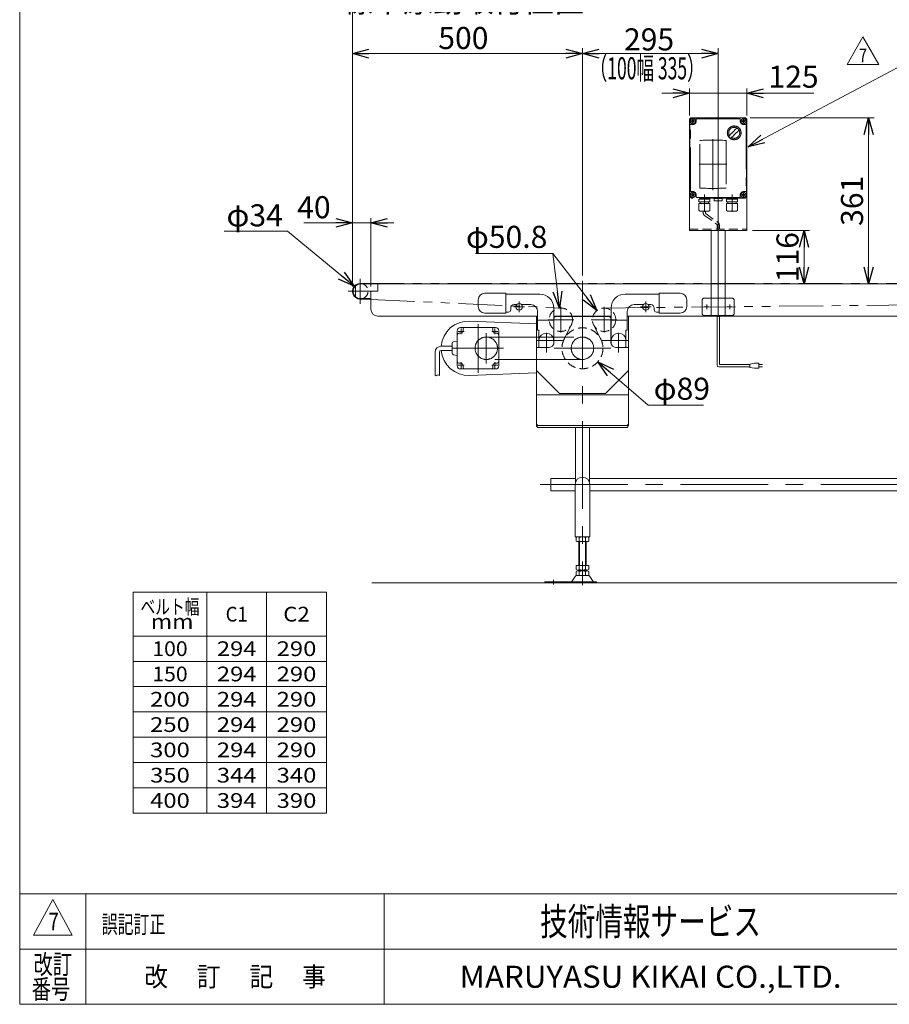
# Model space of a CAD drawing. Units: millimetres. Extents: x -2364 to 2364, y -1622 to 1622.
# Drawn here: x -2364 to -474, y -1594 to 546 of the extents above; entities that cross this region are included whole.
import ezdxf
from ezdxf.enums import TextEntityAlignment as Align

# ---------------------------------------------------------------- set-up
doc = ezdxf.new("R2010")
doc.units = ezdxf.units.MM
doc.header["$LTSCALE"] = 3
for name, pattern in [('CENTER', [50.8, 31.75, -6.35, 6.35, -6.35]), ('CENTERX2', [101.6, 63.5, -12.7, 12.7, -12.7]), ('DASHED2', [9.525, 6.35, -3.175]), ('PHANTOM', [63.5, 31.75, -6.35, 6.35, -6.35, 6.35, -6.35])]:
    doc.linetypes.add(name, pattern=pattern)
for name, color, linetype in [('14', 7, 'Continuous'), ('3', 7, 'Continuous'), ('ZUWAKU', 7, 'Continuous')]:
    doc.layers.add(name, color=color, linetype=linetype)
doc.styles.add('dcStyle0', font='ＭＳ Ｐゴシック', dxfattribs={"width": 0.75})
doc.styles.add('dcStyle1', font='txt.shx', dxfattribs={"width": 1.2, "bigfont": 'bigfont'})
doc.dimstyles.new('dc_Diam06', dxfattribs={"dimtxt": 48, "dimasz": 36.000023, "dimexe": 12, "dimexo": 12, "dimgap": 10, "dimtad": 2, "dimtih": 1, "dimtoh": 1, "dimdsep": 46, "dimtxsty": 'dcStyle0', "dimblk1": 'OPEN30', "dimblk2": 'OPEN30', "dimsah": 1, "dimcen": 0.09, "dimclrd": 2, "dimclre": 2, "dimclrt": 2, "dimadec": 0, "dimazin": 2, "dimtfac": 1, "dimtdec": 4, "dimtofl": 0, "dimtmove": 0, "dimatfit": 3, "dimfxl": 1, "dimarcsym": 1})
doc.dimstyles.new('dc_Rotated', dxfattribs={"dimtxt": 38.4, "dimasz": 36.000023, "dimexe": 12, "dimexo": 12, "dimgap": 12, "dimtad": 3, "dimdsep": 46, "dimtxsty": 'dcStyle0', "dimblk1": 'OPEN30', "dimblk2": 'OPEN30', "dimsah": 1, "dimcen": 0.09, "dimclrd": 2, "dimclre": 2, "dimclrt": 2, "dimadec": 0, "dimazin": 2, "dimtfac": 1, "dimtdec": 4, "dimtmove": 0, "dimatfit": 3, "dimfxl": 1, "dimarcsym": 1})

# ---------------------------------------------------------------- blocks, each defined once
blk = doc.blocks.new('DC_GROUP_W_TBC200UD_S_010_7_1')
at = {"color": 2, "style": 'dcStyle0'}
for s, width, p, p2 in [('ベルト幅', 0.76555, (-2101.4, -746.5), (-1973.4, -746.5)), ('  mm', 1.191264, (-2101.4, -778.5), (-1986.2, -778.5))]:
    blk.add_text(s, height=32, dxfattribs=dict(at, width=width)).set_placement(p, p2, align=Align.FIT)
blk = doc.blocks.new('_OPEN30')
at = {"color": 0, "linetype": 'ByBlock', "lineweight": -2}
for p, q in [((-1, 0.267949), (0, 0)), ((0, 0), (-1, -0.267949)), ((0, 0), (-1, 0))]:
    blk.add_line(p, q, dxfattribs=at)
blk = doc.blocks.new('*D3')
at = {"color": 2, "linetype": 'Continuous', "lineweight": 13}
for p, q in [((-1640.9, -34.5), (-1640.9, 483.9)), ((-1640.9, 471.9), (-1140.9, 471.9)), ((-1140.9, -10.1), (-1140.9, 483.9))]:
    blk.add_line(p, q, dxfattribs=at)
at = {"color": 2, "xscale": 36.00003369138344, "yscale": 35.99987241868372}
for p, rotation in [((-1640.9, 471.9), 180), ((-1140.9, 471.9), 360)]:
    blk.add_blockref('_OPEN30', p, dxfattribs=dict(at, rotation=rotation))
at = {"color": 2, "insert": (-1399.8, 481.9), "char_height": 48, "width": 540, "attachment_point": 8, "style": 'dcStyle0'}
blk.add_mtext('\\T1.00;標準原動取付位置 500', dxfattribs=at)
blk = doc.blocks.new('*D6')
at = {"color": 2, "linetype": 'Continuous', "lineweight": 13}
for p, q in [((-1640.9, -34.5), (-1640.9, 591.5)), ((-1640.9, 579.5), (859.1, 579.5)), ((859.1, -34.5), (859.1, 591.5))]:
    blk.add_line(p, q, dxfattribs=at)
at = {"color": 2, "xscale": 36.00003369138344, "yscale": 35.99987241868372}
for p, rotation in [((-1640.9, 579.5), 180), ((859.1, 579.5), 360)]:
    blk.add_blockref('_OPEN30', p, dxfattribs=dict(at, rotation=rotation))
at = {"color": 2, "insert": (-390.9, 591.5), "char_height": 48, "width": 240, "attachment_point": 8, "style": 'dcStyle0'}
blk.add_mtext('\\T1.00;機 長', dxfattribs=at)
blk = doc.blocks.new('DC_IMAGEDIMGROUP_3')
at = {"color": 2, "linetype": 'Continuous', "lineweight": 13}
for p, q in [((-1640.9, -34.5), (-1640.9, 114.1)), ((-1600.9, -34.5), (-1600.9, 114.1)), ((-1746.2, 104.1), (-1640.9, 104.1)), ((-1640.9, 104.1), (-1600.9, 104.1)), ((-1550.9, 104.1), (-1600.9, 104.1))]:
    blk.add_line(p, q, dxfattribs=at)
at = {"color": 2, "xscale": 36.00003369138344, "yscale": 35.99987241868372}
for p, rotation in [((-1640.9, 104.1), 360), ((-1600.9, 104.1), 180)]:
    blk.add_blockref('_OPEN30', p, dxfattribs=dict(at, rotation=rotation))
at = {"color": 2, "insert": (-1688.2, 114.1), "char_height": 48, "width": 132, "attachment_point": 9, "style": 'dcStyle0'}
blk.add_mtext('\\T1.00;40', dxfattribs=at)
blk = doc.blocks.new('*D12')
at = {"color": 2, "linetype": 'Continuous', "lineweight": 13}
for p, q in [((-1140.9, -10.1), (-1140.9, 483.9)), ((-1140.9, 471.9), (-845.9, 471.9)), ((-845.9, -45.9), (-845.9, 483.9))]:
    blk.add_line(p, q, dxfattribs=at)
at = {"color": 2, "xscale": 36.00003369138344, "yscale": 35.99987241868372}
for p, rotation in [((-1140.9, 471.9), 180), ((-845.9, 471.9), 360)]:
    blk.add_blockref('_OPEN30', p, dxfattribs=dict(at, rotation=rotation))
at = {"color": 2, "insert": (-996.2, 478.9), "char_height": 48, "width": 168, "attachment_point": 8, "style": 'dcStyle0'}
blk.add_mtext('\\T1.00;295', dxfattribs=at)
blk = doc.blocks.new('DC_GROUP_W_TBC200UD_S_010_7_4')
at = {"color": 7, "linetype": 'Continuous', "lineweight": 13}
for p, q in [((-1209.4, -478.5), (-1209.4, -451.3)), ((-1209.4, -451.3), (-1155.9, -451.3)), ((-1125.9, -451.3), (546.6, -451.3)), ((571.6, -451.3), (625.1, -451.3)), ((625.1, -451.3), (625.1, -478.5)), ((-1156.9, -478.5), (-1209.4, -478.5)), ((543.1, -478.5), (-1124.9, -478.5)), ((625.1, -478.5), (575.1, -478.5))]:
    blk.add_line(p, q, dxfattribs=at)
blk = doc.blocks.new('*D24')
at = {"color": 2, "linetype": 'Continuous', "lineweight": 13}
for p, q in [((-776.4, 332.5), (-507.1, 332.5)), ((-519.1, -28.5), (-519.1, 332.5))]:
    blk.add_line(p, q, dxfattribs=at)
at = {"color": 2, "xscale": 36.00003369138344, "yscale": 35.99987241868372}
for p, rotation in [((-519.1, 332.5), 90), ((-519.1, -28.5), 270)]:
    blk.add_blockref('_OPEN30', p, dxfattribs=dict(at, rotation=rotation))
at = {"color": 2, "insert": (-531.1, 152), "char_height": 48, "width": 168, "attachment_point": 8, "rotation": 90, "style": 'dcStyle0'}
blk.add_mtext('\\T1.00;361', dxfattribs=at)
blk = doc.blocks.new('*D25')
at = {"color": 2, "linetype": 'Continuous', "lineweight": 13}
for p, q in [((-968.4, 385.8), (-908.4, 385.8)), ((-908.4, 337.5), (-908.4, 395.8)), ((-908.4, 385.8), (-783.4, 385.8)), ((-783.4, 337.5), (-783.4, 395.8)), ((-638.3, 385.8), (-783.4, 385.8))]:
    blk.add_line(p, q, dxfattribs=at)
at = {"color": 2, "xscale": 36.00003369138344, "yscale": 35.99987241868372}
for p, rotation in [((-908.4, 385.8), 360), ((-783.4, 385.8), 180)]:
    blk.add_blockref('_OPEN30', p, dxfattribs=dict(at, rotation=rotation))
at = {"color": 2, "insert": (-736.7, 397.8), "char_height": 48, "width": 168, "attachment_point": 7, "style": 'dcStyle0'}
blk.add_mtext('\\T1.00;125', dxfattribs=at)
blk = doc.blocks.new('*D36')
at = {"color": 2, "linetype": 'Continuous', "lineweight": 13}
for p, q in [((-771.4, 87.5), (-647.3, 87.5)), ((-659.3, -28.5), (-659.3, 87.5))]:
    blk.add_line(p, q, dxfattribs=at)
at = {"color": 2, "xscale": 36.00003369138344, "yscale": 35.99987241868372}
for p, rotation in [((-659.3, 87.5), 90), ((-659.3, -28.5), 270)]:
    blk.add_blockref('_OPEN30', p, dxfattribs=dict(at, rotation=rotation))
at = {"color": 2, "insert": (-671.3, 29.5), "char_height": 48, "width": 168, "attachment_point": 8, "rotation": 90, "style": 'dcStyle0'}
blk.add_mtext('\\T1.00;116', dxfattribs=at)
blk = doc.blocks.new('*D43')
at = {"color": 2, "linetype": 'Continuous', "lineweight": 13}
for p, q in [((-1919.3, 86.4), (-1782.1, 86.4)), ((-1782.1, 86.4), (-1637, -33.7))]:
    blk.add_line(p, q, dxfattribs=at)
at = {"color": 2, "xscale": 36.00003369138344, "yscale": 35.99987241868372, "rotation": 320.3962434794282}
blk.add_blockref('_OPEN30', (-1637, -33.7), dxfattribs=at)
at = {"color": 2, "insert": (-1792.1, 96.4), "char_height": 48, "width": 204, "attachment_point": 9, "style": 'dcStyle0'}
blk.add_mtext('\\T1.00;φ34', dxfattribs=at)
blk = doc.blocks.new('*D44')
at = {"color": 2, "linetype": 'Continuous', "lineweight": 13}
for p, q in [((-998.2, -292.4), (-1107.3, -197.7)), ((-878.2, -292.4), (-998.2, -292.4))]:
    blk.add_line(p, q, dxfattribs=at)
at = {"color": 2, "xscale": 36.00003369138344, "yscale": 35.99987241868372, "rotation": 139.0268507911888}
blk.add_blockref('_OPEN30', (-1107.3, -197.7), dxfattribs=at)
at = {"color": 2, "insert": (-986.2, -280.4), "char_height": 48, "width": 180, "attachment_point": 7, "style": 'dcStyle0'}
blk.add_mtext('\\T1.00;φ89', dxfattribs=at)
blk = doc.blocks.new('*D45')
at = {"color": 2, "linetype": 'Continuous', "lineweight": 13}
for p, q in [((-1373.2, 37.7), (-1205.2, 37.7)), ((-1205.2, 37.7), (-1190.9, -81.2))]:
    blk.add_line(p, q, dxfattribs=at)
at = {"color": 2, "xscale": 36.00003369138344, "yscale": 35.99987241868372, "rotation": 276.8285550175033}
blk.add_blockref('_OPEN30', (-1190.9, -81.2), dxfattribs=at)
at = {"color": 2, "insert": (-1217.2, 49.7), "char_height": 48, "width": 240, "attachment_point": 9, "style": 'dcStyle0'}
blk.add_mtext('\\T1.00;φ50.8', dxfattribs=at)
blk = doc.blocks.new('*D46')
at = {"color": 2, "linetype": 'Continuous', "lineweight": 13}
for p, q in [((-1373.2, 37.7), (-1205.2, 37.7)), ((-1205.2, 37.7), (-1109.5, -86.3))]:
    blk.add_line(p, q, dxfattribs=at)
at = {"color": 2, "xscale": 36.00003369138344, "yscale": 35.99987241868372, "rotation": 307.6329083755219}
blk.add_blockref('_OPEN30', (-1109.5, -86.3), dxfattribs=at)
at = {"color": 2, "insert": (-1217.2, 49.7), "char_height": 48, "width": 240, "attachment_point": 9, "style": 'dcStyle0'}
blk.add_mtext('\\T1.00;φ50.8', dxfattribs=at)
blk = doc.blocks.new('DC_GROUP_W_TBC200UD_S_010_7_15')
at = {"color": 2, "linetype": 'Continuous', "lineweight": 13}
for p, q in [((-780.8, 269.4), (-458.7, 440.4)), ((-458.7, 440.4), (808.5, 440.4))]:
    blk.add_line(p, q, dxfattribs=at)
at = {"color": 2, "xscale": 36.00003369138344, "yscale": 35.99987241868372, "rotation": 207.9581101656436}
blk.add_blockref('_OPEN30', (-780.8, 269.4), dxfattribs=at)
at = {"color": 2, "style": 'dcStyle0', "width": 0.649415}
blk.add_text('IV:スピコンインバータ,IVH：汎用インバータ,DC：コントロールユニット', height=48, dxfattribs=at).set_placement((-458.7, 446.4), (808.5, 446.4), align=Align.FIT)
blk = doc.blocks.new('DC_GROUP_W_TBC200UD_S_010_7_16')
at = {"color": 2, "linetype": 'Continuous', "lineweight": 13}
for p, q in [((-565.9, 448.5), (-531.3, 508.5)), ((-531.3, 508.5), (-496.7, 448.5)), ((-496.7, 448.5), (-565.9, 448.5))]:
    blk.add_line(p, q, dxfattribs=at)
at = {"color": 2, "style": 'dcStyle1', "width": 0.741176}
blk.add_text('7', height=30, dxfattribs=at).set_placement((-540.3, 453), (-522.3, 453), align=Align.FIT)
blk = doc.blocks.new('DC_GROUP_W_TBC200UD_S_010_7_2')
at = {"layer": 'ZUWAKU', "color": 7, "linetype": 'Continuous', "lineweight": 13}
for p, q in [((-2364, 1621.5), (-2364, -1594.5)), ((-2364, -1594.5), (2364, -1594.5))]:
    blk.add_line(p, q, dxfattribs=at)
at = {"layer": 'ZUWAKU', "color": 4, "linetype": 'Continuous', "lineweight": 13}
for p, q in [((2364, -1354.5), (-2364, -1354.5)), ((-2220, -1354.5), (-2220, -1594.5)), ((-1572, -1354.5), (-1572, -1594.5)), ((-2364, -1474.5), (2364, -1474.5))]:
    blk.add_line(p, q, dxfattribs=at)
at = {"layer": 'ZUWAKU', "color": 3, "linetype": 'Continuous', "lineweight": 13}
for p, q in [((-2292, -1366.5), (-2334, -1444.5)), ((-2250, -1444.5), (-2292, -1366.5)), ((-2334, -1444.5), (-2250, -1444.5))]:
    blk.add_line(p, q, dxfattribs=at)
at = {"layer": 'ZUWAKU', "color": 7, "style": 'dcStyle1'}
for s, height, width, p, p2 in [('技術情報サービス', 60, 1.191489, (-1233, -1444.5), (-753, -1444.5)), ('MARUYASU KIKAI CO.,LTD.', 48, 0.899028, (-1408.1, -1558.5), (-577.9, -1558.5))]:
    blk.add_text(s, height=height, dxfattribs=dict(at, width=width)).set_placement(p, p2, align=Align.FIT)
at = {"layer": 'ZUWAKU', "color": 2, "style": 'dcStyle1'}
for s, width, p, p2 in [('改訂', 1.272727, (-2334, -1528.5), (-2250, -1528.5)), ('改\u3000 訂\u3000 記\u3000 事', 1.06129, (-2093.4, -1555.5), (-1698.6, -1555.5)), ('番号', 1.272727, (-2337.9, -1582.5), (-2253.9, -1582.5))]:
    blk.add_text(s, height=42, dxfattribs=dict(at, width=width)).set_placement(p, p2, align=Align.FIT)
blk = doc.blocks.new('DC_GROUP_W_TBC200UD_S_010_7_5')
at = {"layer": '14', "color": 140, "linetype": 'PHANTOM', "lineweight": 13}
for p, q in [((-908.4, 165), (-908.4, 325)), ((-907.4, 325), (-907.4, 165)), ((-900.9, 332.5), (-790.9, 332.5)), ((-900.9, 331.5), (-790.9, 331.5)), ((-893.9, 325), (-893.9, 329.5)), ((-892.9, 330.5), (-798.9, 330.5)), ((-797.9, 329.5), (-797.9, 325)), ((-784.4, 165), (-784.4, 325)), ((-783.4, 325), (-783.4, 165)), ((-906.4, 173), (-906.4, 317)), ((-905.4, 318), (-900.9, 318)), ((-790.9, 318), (-786.4, 318)), ((-785.4, 317), (-785.4, 173)), ((-886.1, 179.7), (-886.1, 283.2)), ((-828.8, 283.2), (-828.8, 179.7)), ((-900.9, 172), (-905.4, 172)), ((-786.4, 172), (-790.9, 172)), ((-790.9, 158.5), (-900.9, 158.5)), ((-790.9, 157.5), (-900.9, 157.5)), ((-893.9, 160.5), (-893.9, 165)), ((-798.9, 159.5), (-892.9, 159.5)), ((-887.8, 155.3), (-864, 155.3)), ((-887.8, 149.9), (-887.8, 155.3)), ((-887.8, 149.9), (-864, 149.9)), ((-886, 156.6), (-886, 156.5)), ((-866.8, 155.6), (-885.1, 155.6)), ((-884.6, 155.6), (-885, 155.3)), ((-884.9, 149.9), (-884.9, 145.9)), ((-867.3, 155.6), (-866.9, 155.3)), ((-866.9, 149.9), (-866.9, 145.9)), ((-865.9, 156.6), (-865.9, 156.5)), ((-864, 149.9), (-864, 155.3)), ((-854.4, 157.2), (-837.4, 157.2)), ((-854.4, 152.2), (-854.4, 157.2)), ((-853.4, 151.7), (-853.7, 151.8)), ((-838.4, 151.7), (-853.4, 151.7)), ((-838.4, 151.7), (-838.1, 151.8)), ((-837.4, 157.2), (-837.4, 152.2)), ((-827.8, 155.3), (-804, 155.3)), ((-827.8, 149.9), (-827.8, 155.3)), ((-827.8, 149.9), (-804, 149.9)), ((-826, 156.6), (-826, 156.5)), ((-806.8, 155.6), (-825.1, 155.6)), ((-824.6, 155.6), (-825, 155.3)), ((-824.9, 149.9), (-824.9, 145.9)), ((-807.3, 155.6), (-806.9, 155.3)), ((-806.9, 149.9), (-806.9, 145.9)), ((-805.9, 156.6), (-805.9, 156.5)), ((-804, 149.9), (-804, 155.3)), ((-797.9, 165), (-797.9, 160.5)), ((-888, 145.9), (-863.8, 145.9)), ((-888, 132.7), (-888, 145.9)), ((-885, 129.7), (-866.8, 129.7)), ((-883.8, 129.3), (-883.8, 129.7)), ((-883.8, 129.3), (-868, 129.3)), ((-868, 129.3), (-868, 129.7)), ((-863.8, 132.7), (-863.8, 145.9)), ((-828, 145.9), (-803.8, 145.9)), ((-828, 132.7), (-828, 145.9)), ((-825, 129.7), (-806.8, 129.7)), ((-823.8, 129.3), (-823.8, 129.7)), ((-823.8, 129.3), (-808, 129.3)), ((-808, 129.3), (-808, 129.7)), ((-803.8, 132.7), (-803.8, 145.9))]:
    blk.add_line(p, q, dxfattribs=at)
at = {"layer": '14', "color": 3, "linetype": 'CENTERX2', "lineweight": 13}
for p, q in [((-904.5, 325), (-897.3, 325)), ((-900.9, 328.6), (-900.9, 321.4)), ((-794.5, 325), (-787.3, 325)), ((-790.9, 328.6), (-790.9, 321.4)), ((-857.4, 286.2), (-857.4, 175.1)), ((-827.4, 231.5), (-887.4, 231.5)), ((-904.5, 165), (-897.3, 165)), ((-900.9, 168.6), (-900.9, 161.4)), ((-875.9, 165.8), (-875.9, 127.8)), ((-845.9, 148.4), (-845.9, 170.2)), ((-815.9, 165.8), (-815.9, 127.8)), ((-794.5, 165), (-787.3, 165)), ((-790.9, 168.6), (-790.9, 161.4))]:
    blk.add_line(p, q, dxfattribs=at)
at = {"layer": '14', "color": 140, "linetype": 'PHANTOM', "lineweight": 13}
for centre, radius in [((-900.9, 325), 5.5), ((-900.9, 325), 2.25), ((-790.9, 325), 5.5), ((-790.9, 325), 2.25), ((-811.2, 299.8), 14.9), ((-900.9, 165), 5.5), ((-900.9, 165), 2.25), ((-790.9, 165), 5.5), ((-790.9, 165), 2.25)]:
    blk.add_circle(centre, radius, dxfattribs=at)
for centre, radius, start, end in [((-900.9, 325), 7.5, 90, 180), ((-900.9, 325), 6.5, 90, 180), ((-900.9, 325), 7, 270, 0), ((-892.9, 329.5), 1, 90, 180), ((-798.9, 329.5), 1, 0, 90), ((-790.9, 325), 7, 180, 270), ((-790.9, 325), 7.5, 0, 90), ((-790.9, 325), 6.5, 0, 90), ((-905.4, 317), 1, 90, 180), ((-811.2, 299.8), 12, 238.76, 211.24), ((-841.6, 330.2), 40, 305.931, 324.069), ((-780.8, 269.4), 40, 125.9312, 144.0687), ((-760.8, 249.4), 75, 126.0595, 130.1778), ((-861.5, 350.2), 75, 319.822, 323.941), ((-786.4, 317), 1, 0, 90), ((-857.4, -258.5), 542.5, 86.9691, 93.0309), ((-760.8, 249.4), 75, 139.8222, 145.5849), ((-811.2, 299.8), 14, 214.758, 235.242), ((-861.5, 350.2), 75, 304.415, 310.178), ((-905.4, 173), 1, 180, 270), ((-900.9, 165), 7, 0, 90), ((-857.4, 721.5), 542.5, 266.9691, 273.0309), ((-790.9, 165), 7, 90, 180), ((-786.4, 173), 1, 270, 0), ((-900.9, 165), 7.5, 180, 270), ((-900.9, 165), 6.5, 180, 270), ((-892.9, 160.5), 1, 180, 270), ((-885.1, 156.6), 0.9, 90, 180), ((-885.1, 156.5), 0.9, 180, 270), ((-866.8, 156.6), 0.9, 360, 90), ((-866.8, 156.5), 0.9, 270, 360), ((-853.2, 153.4), 1.74, 225.4782, 252.2327), ((-838.7, 153.4), 1.74, 287.7673, 314.5218), ((-825.1, 156.6), 0.9, 90, 180), ((-825.1, 156.5), 0.9, 180, 270), ((-806.8, 156.6), 0.9, 360, 90), ((-806.8, 156.5), 0.9, 270, 360), ((-798.9, 160.5), 1, 270, 0), ((-790.9, 165), 6.5, 270, 0), ((-790.9, 165), 7.5, 270, 0), ((-885, 132.7), 3, 180, 270), ((-866.8, 132.7), 3, 270, 360), ((-825, 132.7), 3, 180, 270), ((-806.8, 132.7), 3, 270, 360)]:
    blk.add_arc(centre, radius, start, end, dxfattribs=at)
blk = doc.blocks.new('DC_GROUP_W_TBC200UD_S_010_7_6')
at = {"layer": '3', "color": 7, "linetype": 'Continuous', "lineweight": 13}
for p, q in [((-908.4, 327.5), (-908.4, 87.5)), ((-788.4, 332.5), (-903.4, 332.5)), ((-783.4, 327.5), (-783.4, 87.5)), ((-783.4, 87.5), (-908.4, 87.5)), ((-860.9, -28.5), (-860.9, 87.5)), ((-830.9, -28.5), (-830.9, 87.5))]:
    blk.add_line(p, q, dxfattribs=at)
at = {"layer": '3', "color": 91, "linetype": 'PHANTOM', "lineweight": 13}
for p, q in [((-897.3, 325), (-904.5, 325)), ((-900.9, 328.6), (-900.9, 321.4)), ((-787.3, 325), (-794.5, 325)), ((-790.9, 328.6), (-790.9, 321.6)), ((-897.3, 165), (-904.1, 165)), ((-900.9, 168.6), (-900.9, 162.1)), ((-787.3, 165), (-794.5, 165)), ((-790.9, 168.6), (-790.9, 161.4)), ((-860.9, -97.5), (-860.9, -28.5)), ((-830.9, -97.5), (-830.9, -28.5)), ((-880.9, -62.5), (-877.9, -59.5)), ((-880.9, -62.5), (-880.9, -94.5)), ((-813.9, -59.5), (-877.9, -59.5)), ((-813.9, -59.5), (-810.9, -62.5)), ((-810.9, -94.5), (-810.9, -62.5)), ((-880.9, -94.5), (-877.9, -97.5)), ((-877.9, -97.5), (-813.9, -97.5)), ((-810.9, -94.5), (-813.9, -97.5))]:
    blk.add_line(p, q, dxfattribs=at)
at = {"layer": '3', "color": 3, "linetype": 'CENTERX2', "lineweight": 13}
for p, q in [((-845.9, 338.1), (-845.9, -100)), ((-865.7, -78.5), (-876.2, -78.5)), ((-870.9, -83.7), (-870.9, -73.2)), ((-815.7, -78.5), (-826.2, -78.5)), ((-820.9, -83.7), (-820.9, -73.2))]:
    blk.add_line(p, q, dxfattribs=at)
at = {"layer": '3', "color": 4, "linetype": 'DASHED2', "lineweight": 13}
blk.add_line((-908.4, 90.5), (-783.4, 90.5), dxfattribs=at)
at = {"layer": '3', "color": 7, "linetype": 'Continuous', "lineweight": 13}
for centre, start, end in [((-903.4, 327.5), 90, 180), ((-788.4, 327.5), 0, 90)]:
    blk.add_arc(centre, 5, start, end, dxfattribs=at)

msp = doc.modelspace()

# ---------------------------------------------------------------- linework, layer by layer
at = {"color": 4, "linetype": 'DASHED2', "lineweight": 13}
for p, q in [((-878.42325373, 129.32166539), (-878.42325373, 125.29513278)), ((-873.42325373, 129.32166539), (-873.42325373, 125.29513278)), ((-875.42325373, 120.09898035), (-849.4387007, 101.43872631)), ((-872.42325373, 123.56308197), (-846.4387007, 104.90282793)), ((-848.4387007, 99.70667551), (-848.4387007, 90.32166539)), ((-843.4387007, 99.70667551), (-843.4387007, 90.32166539))]:
    msp.add_line(p, q, dxfattribs=at)
at = {"color": 3, "linetype": 'CENTERX2', "lineweight": 13}
for p, q in [((-1623.9387007, -71.69662269), (-1623.9387007, -17.29662269)), ((-1140.9387007, -22.08545679), (-1140.9387007, -683.3705052)), ((-1650.13112321, -44.49662269), (-1601.4452903, -44.49662269)), ((-1266.71847122, -78.49662269), (-1290.15893018, -78.49662269)), ((-1278.4387007, -90.21685217), (-1278.4387007, -66.77639321)), ((-1187.89199671, -78.50326025), (-1187.89199671, -134.38326025)), ((-1093.9854047, -134.38326025), (-1093.9854047, -78.50326025)), ((-991.71847122, -78.49662269), (-1015.15893018, -78.49662269)), ((-1003.4387007, -66.77639321), (-1003.4387007, -90.21685217)), ((-1215.83199671, -106.44326025), (-1159.95199671, -106.44326025)), ((-1121.9254047, -106.44326025), (-1066.0454047, -106.44326025)), ((-1404.70825333, -125.35207007), (-1404.70825333, -138.10207007)), ((-1367.9387007, -116.25961658), (-1367.9387007, -221.84961658)), ((-1331.16914808, -125.35207007), (-1331.16914808, -138.10207007)), ((-1411.08325333, -131.72707007), (-1398.33325333, -131.72707007)), ((-1349.93576405, -144.08662269), (-1140.9387007, -144.08662269)), ((-1337.54414808, -131.72707007), (-1324.79414808, -131.72707007)), ((-1219.4387007, -177.69474418), (-1219.4387007, -134.83870773)), ((-1062.4387007, -134.83870773), (-1062.4387007, -177.69474418)), ((-1424.37306003, -168.49662269), (-1312.64133893, -168.49662269)), ((-1184.0387007, -151.49662269), (-1240.8717576, -151.49662269)), ((-1202.28310168, -168.49662269), (-1079.43996566, -168.49662269)), ((-1041.00564381, -151.49662269), (-1097.8387007, -151.49662269)), ((-1411.08325333, -205.26617531), (-1398.33325333, -205.26617531)), ((-1404.70825333, -198.89117531), (-1404.70825333, -211.64117531)), ((-1140.9387007, -192.90662269), (-1349.93576405, -192.90662269)), ((-1337.54414808, -205.26617531), (-1324.79414808, -205.26617531)), ((-1331.16914808, -198.89117531), (-1331.16914808, -211.64117531)), ((-1232.71777003, -464.89662269), (652.04927372, -464.89662269)), ((-1203.9387007, -681.89013622), (-1203.9387007, -671.70903564))]:
    msp.add_line(p, q, dxfattribs=at)
at = {"color": 7, "linetype": 'Continuous', "lineweight": 13}
for p, q in [((-1633.9387007, -56.56931916), (-1633.9387007, -32.42392622)), ((-1623.4387007, -28.49662269), (841.5612993, -28.49662269)), ((-1585.9387007, -44.49662269), (-1585.9387007, -28.49662269)), ((-1601.9387007, -60.49662269), (-1623.4387007, -60.49662269)), ((-1600.9387007, -83.49662269), (-1600.9387007, -44.49662269)), ((-1600.9387007, -44.49662269), (-1585.9387007, -44.49662269)), ((-1367.4387007, -77.99662269), (-1367.4387007, -62.99662269)), ((-1353.4387007, -48.99662269), (-1307.4387007, -48.99662269)), ((-1307.4387007, -48.99662269), (-1307.4387007, -91.99662269)), ((-1233.4387007, -50.99662269), (-1307.4387007, -50.99662269)), ((-974.4387007, -50.99662269), (-1048.4387007, -50.99662269)), ((-974.4387007, -91.99662269), (-974.4387007, -48.99662269)), ((-974.4387007, -48.99662269), (-928.4387007, -48.99662269)), ((-914.4387007, -62.99662269), (-914.4387007, -77.99662269)), ((-1296.9387007, -80.99662269), (-1296.9387007, -84.99662269)), ((-1283.33768019, -73.49662269), (-1289.4387007, -73.49662269)), ((-1253.4387007, -73.49662269), (-1273.53972122, -73.49662269)), ((-1203.4387007, -139.49662269), (-1203.4387007, -80.99662269)), ((-1078.4387007, -80.99662269), (-1078.4387007, -139.49662269)), ((-1008.33768019, -73.49662269), (-1028.4387007, -73.49662269)), ((-992.4387007, -73.49662269), (-998.53972122, -73.49662269)), ((-984.9387007, -84.99662269), (-984.9387007, -80.99662269)), ((-1238.4387007, -98.49662269), (-1585.9387007, -98.49662269)), ((-1307.4387007, -91.99662269), (-1353.4387007, -91.99662269)), ((-1301.9387007, -89.99662269), (-1307.4387007, -89.99662269)), ((-1240.9387007, -98.49662269), (-1240.9387007, -335.91438293)), ((-1238.4387007, -129.29662269), (-1238.4387007, -88.49662269)), ((-1203.4387007, -106.49662269), (-1204.4387007, -107.49662269)), ((-1203.4387007, -98.49662269), (-1078.4387007, -98.49662269)), ((-1202.9387007, -104.49662269), (-1202.9387007, -156.49662269)), ((-1083.9387007, -99.49662269), (-1197.9387007, -99.49662269)), ((-1078.9387007, -156.49662269), (-1078.9387007, -104.49662269)), ((-1077.4387007, -107.49662269), (-1078.4387007, -106.49662269)), ((-1043.4387007, -88.49662269), (-1043.4387007, -129.29662269)), ((804.0612993, -98.49662269), (-1043.4387007, -98.49662269)), ((-1040.9387007, -335.91438293), (-1040.9387007, -98.49662269)), ((-974.4387007, -89.99662269), (-979.9387007, -89.99662269)), ((-928.4387007, -91.99662269), (-974.4387007, -91.99662269)), ((-1329.9387007, -123.49662269), (-1405.9387007, -123.49662269)), ((-1400.4387007, -126.49662269), (-1400.4387007, -131.99662269)), ((-1240.9387007, -115.3976999), (-1386.569166, -109.54422405)), ((-1335.44511967, -131.99662269), (-1335.44511967, -126.49662269)), ((-1238.4387007, -107.49662269), (-1204.4387007, -107.49662269)), ((-1077.4387007, -107.49662269), (-1043.4387007, -107.49662269)), ((-1412.9387007, -130.49662269), (-1412.9387007, -206.49662269)), ((-1404.4387007, -135.99662269), (-1409.9387007, -135.99662269)), ((-1325.94511967, -135.99662269), (-1331.44511967, -135.99662269)), ((-1322.9387007, -206.49662269), (-1322.9387007, -130.49662269)), ((-1235.4387007, -129.29662269), (-1238.4387007, -129.29662269)), ((-1235.4387007, -166.49662269), (-1235.4387007, -129.29662269)), ((-1043.4387007, -129.29662269), (-1046.4387007, -129.29662269)), ((-1046.4387007, -129.29662269), (-1046.4387007, -166.49662269)), ((-1423.9387007, -179.49289363), (-1423.9387007, -157.50035175)), ((-1421.47535702, -154.54874202), (-1412.9387007, -152.99662269)), ((-1240.9387007, -166.49662269), (-1212.9387007, -166.49662269)), ((-1203.4387007, -159.61912169), (-1203.4387007, -151.49662269)), ((-1078.4387007, -151.49662269), (-1078.4387007, -159.61912169)), ((-1068.9387007, -166.49662269), (-1040.9387007, -166.49662269)), ((-1412.9387007, -183.99662269), (-1421.47535702, -182.44450336)), ((-1409.9387007, -200.99662269), (-1404.4387007, -200.99662269)), ((-1405.9387007, -213.49662269), (-1329.9387007, -213.49662269)), ((-1400.4387007, -204.99662269), (-1400.4387007, -210.49662269)), ((-1335.44511967, -210.49662269), (-1335.44511967, -204.99662269)), ((-1331.44511967, -200.99662269), (-1325.94511967, -200.99662269)), ((-1386.56927959, -227.44902589), (-1240.9387007, -221.59582653)), ((-1240.9387007, -216.49662269), (-1190.9387007, -266.49662269)), ((-1090.9387007, -266.49662269), (-1040.9387007, -216.49662269)), ((-1190.9387007, -266.49662269), (-1090.9387007, -266.49662269)), ((-1045.9387007, -336.67174224), (-1235.9387007, -336.67174224)), ((-1045.9387007, -340.91438293), (-1235.9387007, -340.91438293)), ((-1155.9387007, -340.91438293), (-1155.9387007, -458.92885832)), ((-1125.9387007, -340.91438293), (-1125.9387007, -458.92885832)), ((-1156.9387007, -464.49662269), (-1156.9387007, -578.49662269)), ((-1124.9387007, -578.49662269), (-1124.9387007, -464.49662269)), ((-1124.9387007, -578.49662269), (-1156.9387007, -578.49662269)), ((-1154.79510716, -579.37764787), (-1154.79510716, -587.6155975)), ((-1151.33100555, -588.49662269), (-1130.54639586, -588.49662269)), ((-1148.9387007, -640.49662269), (-1148.9387007, -588.49662269)), ((-1147.86690393, -579.37764787), (-1147.86690393, -587.6155975)), ((-1134.01049747, -587.6155975), (-1134.01049747, -579.37764787)), ((-1132.9387007, -588.49662269), (-1132.9387007, -640.49662269)), ((-1127.08229424, -587.6155975), (-1127.08229424, -579.37764787)), ((-1127.08229424, -640.49662269), (-1154.79510716, -640.49662269)), ((-1154.79510716, -640.49662269), (-1154.79510716, -649.6155975)), ((-1147.86690393, -640.49662269), (-1147.86690393, -649.6155975)), ((-1134.01049747, -649.6155975), (-1134.01049747, -640.49662269)), ((-1127.08229424, -649.6155975), (-1127.08229424, -640.49662269)), ((-1154.79510716, -653.37764787), (-1154.79510716, -661.6155975)), ((-1128.55323486, -662.49662269), (-1153.32416655, -662.49662269)), ((-1130.54639586, -650.49662269), (-1151.33100555, -650.49662269)), ((-1130.54639586, -652.49662269), (-1151.33100555, -652.49662269)), ((-1148.9387007, -652.49662269), (-1148.9387007, -650.49662269)), ((-1147.86690393, -653.37764787), (-1147.86690393, -661.6155975)), ((-1134.01049747, -661.6155975), (-1134.01049747, -653.37764787)), ((-1132.9387007, -650.49662269), (-1132.9387007, -652.49662269)), ((-1127.08229424, -661.6155975), (-1127.08229424, -653.37764787)), ((-1222.9387007, -676.49662269), (-1222.9387007, -678.49662269)), ((-1110.4387007, -676.49662269), (-1222.9387007, -676.49662269)), ((-1156.7259049, -664.39229948), (-1164.35236568, -675.54878429)), ((-1125.1514965, -664.39229948), (-1117.52503573, -675.54878429)), ((-1110.4387007, -678.49662269), (-1110.4387007, -676.49662269))]:
    msp.add_line(p, q, dxfattribs=at)
at = {"color": 140, "linetype": 'PHANTOM', "lineweight": 13}
for p, q in [((-1623.9387007, -27.49662269), (842.0612993, -27.49662269)), ((-1600.9387007, -62.54240389), (-1186.75699691, -81.06863167)), ((-1094.24180576, -81.04455441), (819.5612993, -61.7246274)), ((-1165.22423091, -117.90329489), (-1180.65191243, -148.41900294)), ((-1116.6531705, -117.90329489), (-1101.22548898, -148.41900294))]:
    msp.add_line(p, q, dxfattribs=at)
at = {"color": 3, "linetype": 'Continuous', "lineweight": 13}
for p, q in [((-1624.69834624, -61.47964181), (-1600.9387007, -62.54240389)), ((-1447.99672381, -163.99965766), (-1423.94311758, -163.99662391)), ((-1460.99591982, -227.16775431), (-1460.99591982, -176.99965764)), ((-1451.99591982, -227.52752248), (-1451.99591982, -176.99971948)), ((-1447.99617232, -172.99971949), (-1423.9387007, -172.99662269)), ((-1040.9387007, -269.49662269), (-1240.9387007, -269.49662269)), ((-1147.4387007, -588.49662269), (-1147.4387007, -640.49662269)), ((-1134.4387007, -640.49662269), (-1134.4387007, -588.49662269)), ((-1598.47871068, -678.49662269), (814.63962594, -678.49662269)), ((-1697.4, -698.9692334), (-2117.4, -698.9692334)), ((-2117.4, -698.9692334), (-2117.4, -1178.9692334)), ((-1957.4, -698.9692334), (-1957.4, -1178.9692334)), ((-1827.4, -698.9692334), (-1827.4, -1178.9692334)), ((-1697.4, -1178.9692334), (-1697.4, -698.9692334)), ((-2117.4, -793.9692334), (-1697.4, -793.9692334)), ((-2117.4, -848.9692334), (-1697.4, -848.9692334)), ((-2117.4, -903.9692334), (-1697.4, -903.9692334)), ((-2117.4, -958.9692334), (-1697.4, -958.9692334)), ((-2117.4, -1013.9692334), (-1697.4, -1013.9692334)), ((-2117.4, -1068.9692334), (-1697.4, -1068.9692334)), ((-2117.4, -1123.9692334), (-1697.4, -1123.9692334)), ((-2117.4, -1178.9692334), (-1697.4, -1178.9692334))]:
    msp.add_line(p, q, dxfattribs=at)
at = {"color": 140, "linetype": 'Continuous', "lineweight": 13}
for p, q in [((-848.4387007, -205.04800225), (-848.4387007, -98.49662269)), ((-843.4387007, -202.04800225), (-843.4387007, -98.49662269)), ((-777.38725472, -209.04800225), (-844.4387007, -209.04800225)), ((-777.38725472, -204.04800225), (-841.4387007, -204.04800225)), ((-767.38725472, -201.04800225), (-777.38725472, -203.04800225)), ((-777.38725472, -203.04800225), (-777.38725472, -210.04800225)), ((-777.38725472, -210.04800225), (-767.38725472, -212.04800225)), ((-757.38725472, -201.04800225), (-767.38725472, -201.04800225)), ((-767.38725472, -212.04800225), (-757.38725472, -212.04800225)), ((-757.38725472, -212.04800225), (-757.38725472, -201.04800225)), ((-757.38725472, -204.04800225), (-749.88725472, -204.04800225)), ((-749.88725472, -209.04800225), (-757.38725472, -209.04800225))]:
    msp.add_line(p, q, dxfattribs=at)
at = {"color": 3, "linetype": 'CENTER', "lineweight": 13}
msp.add_line((-1349.9387007, -201.49662269), (-1349.9387007, -135.49662269), dxfattribs=at)
at = {"color": 7, "linetype": 'Continuous', "lineweight": 13}
for centre in [(-1278.4387007, -78.49662269), (-1003.4387007, -78.49662269)]:
    msp.add_circle(centre, 7, dxfattribs=at)
at = {"color": 4, "linetype": 'DASHED2', "lineweight": 13}
for centre, radius in [((-1187.89199671, -106.44326025), 25.4), ((-1093.9854047, -106.44326025), 25.4), ((-1140.9387007, -168.49662269), 44.5)]:
    msp.add_circle(centre, radius, dxfattribs=at)
at = {"color": 3, "linetype": 'CENTERX2', "lineweight": 13}
for centre in [(-1349.9387007, -168.49662269), (-1140.9387007, -168.49662269)]:
    msp.add_circle(centre, 24.41, dxfattribs=at)
at = {"color": 4, "linetype": 'DASHED2', "lineweight": 13}
for centre, radius, start, end in [((-872.42325373, 125.29513278), 6, 180, 240), ((-871.42325373, 125.29513278), 2, 180, 240), ((-850.4387007, 99.70667551), 2, 0, 60), ((-849.4387007, 99.70667551), 6, 0, 60), ((-1623.9387007, -44.49662269), 17, 289.7499227956, 70.2500772044)]:
    msp.add_arc(centre, radius, start, end, dxfattribs=at)
at = {"color": 7, "linetype": 'Continuous', "lineweight": 13}
for centre, radius, start, end in [((-1623.9387007, -44.49662269), 17, 70.2500772044, 289.7499227956), ((-1623.4387007, -44.49662269), 16, 90, 270), ((-1601.9387007, -59.49662269), 1, 270, 0), ((-1353.4387007, -62.99662269), 14, 90, 180), ((-1233.4387007, -80.99662269), 30, 0, 90), ((-1048.4387007, -80.99662269), 30, 90, 180), ((-928.4387007, -62.99662269), 14, 0, 90), ((-1585.9387007, -83.49662269), 15, 180, 270), ((-1353.4387007, -77.99662269), 14, 180, 270), ((-1301.9387007, -84.99662269), 5, 270, 0), ((-1289.4387007, -80.99662269), 7.5, 90, 180), ((-1253.4387007, -88.49662269), 15, 360, 90), ((-1028.4387007, -88.49662269), 15, 90, 180), ((-992.4387007, -80.99662269), 7.5, 0, 90), ((-979.9387007, -84.99662269), 5, 180, 270), ((-928.4387007, -77.99662269), 14, 270, 0), ((-1197.9387007, -104.49662269), 5, 90, 180), ((-1083.9387007, -104.49662269), 5, 0, 90), ((-1388.9387007, -168.49662269), 59, 87.6982904809, 175.6271710514), ((-1405.9387007, -130.49662269), 7, 90, 180), ((-1397.4387007, -126.49662269), 3, 90, 180), ((-1338.44511967, -126.49662269), 3, 0, 90), ((-1329.9387007, -130.49662269), 7, 0, 90), ((-1409.9387007, -138.99662269), 3, 90, 180), ((-1404.4387007, -131.99662269), 4, 270, 0), ((-1331.44511967, -131.99662269), 4, 180, 270), ((-1325.94511967, -138.99662269), 3, 0, 90), ((-1219.4387007, -151.49662269), 16, 0, 180), ((-1201.4387007, -139.49662269), 2, 180, 221.4096221093), ((-1080.4387007, -139.49662269), 2, 318.5903778907, 360), ((-1062.4387007, -151.49662269), 16, 0, 180), ((-1420.9387007, -157.50035175), 3, 100.3048464687, 180), ((-1212.9387007, -156.49662269), 10, 270, 0), ((-1068.9387007, -156.49662269), 10, 180, 270), ((-1388.9387007, -168.49662269), 59, 184.3757301461, 272.3015991191), ((-1420.9387007, -179.49289363), 3, 180, 259.6951535313), ((-1409.9387007, -197.99662269), 3, 180, 270), ((-1405.9387007, -206.49662269), 7, 180, 270), ((-1404.4387007, -204.99662269), 4, 0, 90), ((-1397.4387007, -210.49662269), 3, 180, 270), ((-1338.44511967, -210.49662269), 3, 270, 0), ((-1331.44511967, -204.99662269), 4, 90, 180), ((-1329.9387007, -206.49662269), 7, 270, 0), ((-1325.94511967, -197.99662269), 3, 270, 0), ((-1235.9387007, -331.67174224), 5, 180, 270), ((-1235.9387007, -335.91438293), 5, 180, 270), ((-1045.9387007, -331.67174224), 5, 270, 0), ((-1045.9387007, -335.91438293), 5, 270, 0), ((-1140.9387007, -464.49662269), 16, 0, 180), ((-1151.33100555, -585.74738326), 7.25076057, 61.4609896847, 118.5390103152), ((-1151.33100555, -581.24586212), 7.25076057, 241.4609896847, 298.5390103153), ((-1140.9387007, -606.17812719), 27.6815045, 75.5057551579, 104.4942448421), ((-1140.9387007, -560.81511819), 27.6815045, 255.5057551579, 284.4942448421), ((-1130.54639586, -585.74738326), 7.25076057, 61.4609896847, 118.5390103153), ((-1130.54639586, -581.24586212), 7.25076057, 241.4609896847, 298.5390103153), ((-1153.32416655, -666.49662269), 4, 90, 148.2589691712), ((-1151.33100555, -643.24586212), 7.25076057, 241.4609896848, 298.5390103153), ((-1151.33100555, -659.74738326), 7.25076057, 61.4609896848, 118.5390103153), ((-1151.33100555, -655.24586212), 7.25076057, 241.4609896847, 298.5390103152), ((-1140.9387007, -622.81511819), 27.6815045, 255.5057551579, 284.4942448421), ((-1140.9387007, -680.17812719), 27.6815045, 75.5057551579, 104.4942448421), ((-1140.9387007, -634.81511819), 27.6815045, 255.5057551579, 284.4942448421), ((-1130.54639586, -643.24586212), 7.25076057, 241.4609896847, 298.5390103153), ((-1130.54639586, -659.74738326), 7.25076057, 61.4609896847, 118.5390103152), ((-1130.54639586, -655.24586212), 7.25076057, 241.4609896848, 298.5390103153), ((-1128.55323486, -666.49662269), 4, 31.7410308289, 90), ((-1166.05323486, -674.49662269), 2, 270, 328.2589691711), ((-1115.82416655, -674.49662269), 2, 211.7410308288, 270)]:
    msp.add_arc(centre, radius, start, end, dxfattribs=at)
at = {"color": 3, "linetype": 'Continuous', "lineweight": 13}
for centre, radius, start in [((-1447.99591982, -176.99965764), 13, 90.0035434971), ((-1447.99591982, -176.99971948), 4, 90.0036168545)]:
    msp.add_arc(centre, radius, start, 180, dxfattribs=at)
at = {"color": 140, "linetype": 'Continuous', "lineweight": 13}
for centre, radius in [((-844.4387007, -205.04800225), 4), ((-841.4387007, -202.04800225), 2)]:
    msp.add_arc(centre, radius, 180, 270, dxfattribs=at)
at = {"color": 3, "linetype": 'Continuous', "lineweight": 13}
msp.add_open_spline([(-1451.99591982, -227.52752248), (-1455.64936436, -223.1206675), (-1457.82984004, -230.59928206), (-1460.99591982, -227.16775431)], degree=3, dxfattribs=at)

# ---------------------------------------------------------------- block references
at = {"linetype": 'Continuous'}
for name in ['DC_GROUP_W_TBC200UD_S_010_7_15', 'DC_GROUP_W_TBC200UD_S_010_7_16', 'DC_IMAGEDIMGROUP_3', 'DC_GROUP_W_TBC200UD_S_010_7_4', 'DC_GROUP_W_TBC200UD_S_010_7_1']:
    msp.add_blockref(name, (0, 0), dxfattribs=at)
at = {"layer": '14', "linetype": 'Continuous'}
msp.add_blockref('DC_GROUP_W_TBC200UD_S_010_7_5', (0, 0), dxfattribs=at)
at = {"layer": '3', "linetype": 'Continuous'}
msp.add_blockref('DC_GROUP_W_TBC200UD_S_010_7_6', (0, 0), dxfattribs=at)
at = {"layer": 'ZUWAKU', "linetype": 'Continuous'}
msp.add_blockref('DC_GROUP_W_TBC200UD_S_010_7_2', (0, 0), dxfattribs=at)

# ---------------------------------------------------------------- texts
at = {"color": 3, "style": 'dcStyle0', "width": 0.674186}
msp.add_text('（100幅 335）', height=48, dxfattribs=at).set_placement((-1125.11686634, 416.13100726), (-875.51686634, 416.13100726), align=Align.FIT)
at = {"color": 2}
for s, height, style, width, p, p2 in [('C1', 32, 'dcStyle0', 0.886001, (-1916.4, -762.4692334), (-1868.4, -762.4692334)), ('C2', 32, 'dcStyle0', 1.063201, (-1791.2, -762.4692334), (-1733.6, -762.4692334)), ('100', 32, 'dcStyle0', 1.100413, (-2075.8, -837.4692334), (-1999, -837.4692334)), ('294', 32, 'dcStyle0', 1.237964, (-1935.6, -837.4692334), (-1849.2, -837.4692334)), ('290', 32, 'dcStyle0', 1.237964, (-1805.6, -837.4692334), (-1719.2, -837.4692334)), ('150', 32, 'dcStyle0', 1.100413, (-2075.8, -892.4692334), (-1999, -892.4692334)), ('294', 32, 'dcStyle0', 1.237964, (-1935.6, -892.4692334), (-1849.2, -892.4692334)), ('290', 32, 'dcStyle0', 1.237964, (-1805.6, -892.4692334), (-1719.2, -892.4692334)), ('200', 32, 'dcStyle0', 1.237964, (-2080.6, -947.4692334), (-1994.2, -947.4692334)), ('294', 32, 'dcStyle0', 1.237964, (-1935.6, -947.4692334), (-1849.2, -947.4692334)), ('290', 32, 'dcStyle0', 1.237964, (-1805.6, -947.4692334), (-1719.2, -947.4692334)), ('250', 32, 'dcStyle0', 1.237964, (-2080.6, -1002.4692334), (-1994.2, -1002.4692334)), ('294', 32, 'dcStyle0', 1.237964, (-1935.6, -1002.4692334), (-1849.2, -1002.4692334)), ('290', 32, 'dcStyle0', 1.237964, (-1805.6, -1002.4692334), (-1719.2, -1002.4692334)), ('300', 32, 'dcStyle0', 1.237964, (-2080.6, -1057.4692334), (-1994.2, -1057.4692334)), ('294', 32, 'dcStyle0', 1.237964, (-1935.6, -1057.4692334), (-1849.2, -1057.4692334)), ('290', 32, 'dcStyle0', 1.237964, (-1805.6, -1057.4692334), (-1719.2, -1057.4692334)), ('350', 32, 'dcStyle0', 1.237964, (-2080.6, -1112.4692334), (-1994.2, -1112.4692334)), ('344', 32, 'dcStyle0', 1.237964, (-1935.6, -1112.4692334), (-1849.2, -1112.4692334)), ('340', 32, 'dcStyle0', 1.237964, (-1805.6, -1112.4692334), (-1719.2, -1112.4692334)), ('400', 32, 'dcStyle0', 1.237964, (-2080.6, -1167.4692334), (-1994.2, -1167.4692334)), ('394', 32, 'dcStyle0', 1.237964, (-1935.6, -1167.4692334), (-1849.2, -1167.4692334)), ('390', 32, 'dcStyle0', 1.237964, (-1805.6, -1167.4692334), (-1719.2, -1167.4692334)), ('7', 38.4, 'dcStyle1', 0.741176, (-2301.65652433, -1433.79160583), (-2278.61652433, -1433.79160583)), ('誤記訂正', 38.4, 'dcStyle1', 1.095652, (-2185.76802347, -1439.88443396), (-2047.52802347, -1439.88443396))]:
    msp.add_text(s, height=height, dxfattribs=dict(at, style=style, width=width)).set_placement(p, p2, align=Align.FIT)

# ---------------------------------------------------------------- dimensions: what is measured, and where the dimension line sits
at = {"linetype": 'Continuous', "lineweight": 13}
for base, p2, text, override, picture, middle in [((859.0612993, 579.52457443), (859.0612993, -46.49662269), '機 長', {"dimtxt": 48, "dimasz": 36.000023, "dimexe": 12, "dimexo": 12, "dimgap": 12, "dimtad": 3, "dimtih": 0, "dimtoh": 0, "dimdec": 2, "dimlfac": 1, "dimzin": 8, "dimtxsty": 'dcStyle0', "dimblk1": 'OPEN30', "dimblk2": 'OPEN30', "dimsah": 1, "dimclrd": 2, "dimclre": 2, "dimclrt": 2, "dimazin": 2, "dimtofl": 1, "dimtolj": 0, "dimtzin": 8, "dimarcsym": 1}, '*D6', (-390.9387007, 579.52457443)), ((-1140.9387007, 471.89625093), (-1140.9387007, -22.08545679), '標準原動取付位置 <>', {"dimtxt": 48, "dimasz": 36.000023, "dimexe": 12, "dimexo": 12, "dimgap": 10, "dimtad": 3, "dimtih": 0, "dimtoh": 0, "dimdec": 2, "dimlfac": 1, "dimzin": 8, "dimtxsty": 'dcStyle0', "dimblk1": 'OPEN30', "dimblk2": 'OPEN30', "dimsah": 1, "dimclrd": 2, "dimclre": 2, "dimclrt": 2, "dimazin": 2, "dimtofl": 1, "dimtolj": 0, "dimtzin": 8, "dimarcsym": 1}, '*D3', (-1399.81918954, 471.89625093))]:
    dim = msp.add_linear_dim(base=base, p1=(-1640.9387007, -46.49662269), p2=p2, text=text, dimstyle='dc_Rotated', override=override, dxfattribs=at)
    dim.commit()
    dim.dimension.update_dxf_attribs({"geometry": picture, "text_midpoint": middle, "dimtype": 160})
for base, p1, p2, override, picture, middle in [((-845.9387007, 471.89625093), (-1140.9387007, -22.08545679), (-845.9387007, -57.89645906), {"dimtxt": 48, "dimasz": 36.000023, "dimexe": 12, "dimexo": 12, "dimgap": 7, "dimtad": 3, "dimtih": 0, "dimtoh": 0, "dimdec": 2, "dimlfac": 1, "dimzin": 8, "dimtxsty": 'dcStyle0', "dimblk1": 'OPEN30', "dimblk2": 'OPEN30', "dimsah": 1, "dimclrd": 2, "dimclre": 2, "dimclrt": 2, "dimazin": 2, "dimtofl": 1, "dimtolj": 0, "dimtzin": 8, "dimarcsym": 1}, '*D12', (-996.15208801, 471.89625093)), ((-783.4387007, 385.78100392), (-908.4387007, 325.50337731), (-783.4387007, 325.50337731), {"dimtxt": 48, "dimasz": 36.000023, "dimexe": 10, "dimexo": 12, "dimgap": 12, "dimtad": 3, "dimtih": 0, "dimtoh": 0, "dimdec": 2, "dimlfac": 1, "dimzin": 8, "dimtxsty": 'dcStyle0', "dimblk1": 'OPEN30', "dimblk2": 'OPEN30', "dimsah": 1, "dimclrd": 2, "dimclre": 2, "dimclrt": 2, "dimazin": 2, "dimtofl": 1, "dimtolj": 0, "dimtzin": 8, "dimarcsym": 1}, '*D25', (-693.4653407, 385.78100392))]:
    dim = msp.add_linear_dim(base=base, p1=p1, p2=p2, dimstyle='dc_Rotated', override=override, dxfattribs=at)
    dim.commit()
    dim.dimension.update_dxf_attribs({"geometry": picture, "text_midpoint": middle, "dimtype": 160})
for base, p1, p2, picture, middle in [((-519.08236922, 332.50337731), (-519.08236922, -28.49662269), (-788.4387007, 332.50337731), '*D24', (-519.08236922, 152.00337731)), ((-659.33390051, 87.50337731), (-659.33390051, -28.49662269), (-783.4387007, 87.50337731), '*D36', (-659.33390051, 29.50337731))]:
    dim = msp.add_linear_dim(base=base, p1=p1, p2=p2, angle=90, dimstyle='dc_Rotated', override={"dimtxt": 48, "dimasz": 36.000023, "dimexe": 12, "dimexo": 12, "dimgap": 12, "dimtad": 3, "dimtih": 0, "dimtoh": 0, "dimdec": 2, "dimlfac": 1, "dimzin": 8, "dimtxsty": 'dcStyle0', "dimblk1": 'OPEN30', "dimblk2": 'OPEN30', "dimsah": 1, "dimse1": 1, "dimclrd": 2, "dimclre": 2, "dimclrt": 2, "dimazin": 2, "dimtofl": 1, "dimtolj": 0, "dimtzin": 8, "dimarcsym": 1}, dxfattribs=at)
    dim.commit()
    dim.dimension.update_dxf_attribs({"geometry": picture, "text_midpoint": middle, "dimtype": 160})
for p1, p2, text, override, picture, middle in [((-1610.84068607, -55.33368929), (-1637.03671534, -33.65955608), 'φ34', {"dimtxt": 48, "dimasz": 36.000023, "dimexe": 12, "dimexo": 12, "dimgap": 10, "dimtad": 2, "dimdec": 2, "dimlfac": 1, "dimzin": 8, "dimtxsty": 'dcStyle0', "dimblk1": 'OPEN30', "dimblk2": 'OPEN30', "dimsah": 1, "dimclrd": 2, "dimclre": 2, "dimclrt": 2, "dimazin": 2, "dimtolj": 0, "dimtzin": 8, "dimarcsym": 1}, '*D43', (-1849.68917969, 86.35429797)), ((-1184.8719665, -131.66308217), (-1190.91202691, -81.22343833), 'φ50.8', {"dimtxt": 48, "dimasz": 36.000023, "dimexe": 12, "dimexo": 12, "dimgap": 12, "dimtad": 2, "dimdec": 8, "dimlfac": 1, "dimzin": 8, "dimtxsty": 'dcStyle0', "dimblk1": 'OPEN30', "dimblk2": 'OPEN30', "dimsah": 1, "dimclrd": 2, "dimclre": 2, "dimclrt": 2, "dimazin": 2, "dimtolj": 0, "dimtzin": 8, "dimarcsym": 1}, '*D45', (-1289.15847432, 37.74651984)), ((-1078.4761616, -126.55851263), (-1109.49464781, -86.32800787), 'φ50.8', {"dimtxt": 48, "dimasz": 36.000023, "dimexe": 12, "dimexo": 12, "dimgap": 12, "dimtad": 2, "dimdec": 8, "dimlfac": 1, "dimzin": 8, "dimtxsty": 'dcStyle0', "dimblk1": 'OPEN30', "dimblk2": 'OPEN30', "dimsah": 1, "dimclrd": 2, "dimclre": 2, "dimclrt": 2, "dimazin": 2, "dimtolj": 0, "dimtzin": 8, "dimarcsym": 1}, '*D46', (-1289.15847432, 37.74651984)), ((-1174.53695495, -139.317738), (-1107.34044646, -197.67550737), 'φ89', {"dimtxt": 48, "dimasz": 36.000023, "dimexe": 12, "dimexo": 12, "dimgap": 12, "dimtad": 2, "dimdec": 8, "dimlfac": 1, "dimzin": 8, "dimtxsty": 'dcStyle0', "dimblk1": 'OPEN30', "dimblk2": 'OPEN30', "dimsah": 1, "dimclrd": 2, "dimclre": 2, "dimclrt": 2, "dimazin": 2, "dimtolj": 0, "dimtzin": 8, "dimarcsym": 1}, '*D44', (-938.25, -292.41666667))]:
    dim = msp.add_diameter_dim_2p(p1=p1, p2=p2, text=text, dimstyle='dc_Diam06', override=override, dxfattribs=at)
    dim.commit()
    dim.dimension.update_dxf_attribs({"geometry": picture, "text_midpoint": middle, "dimtype": 163})

doc.saveas('drawing.dxf')
